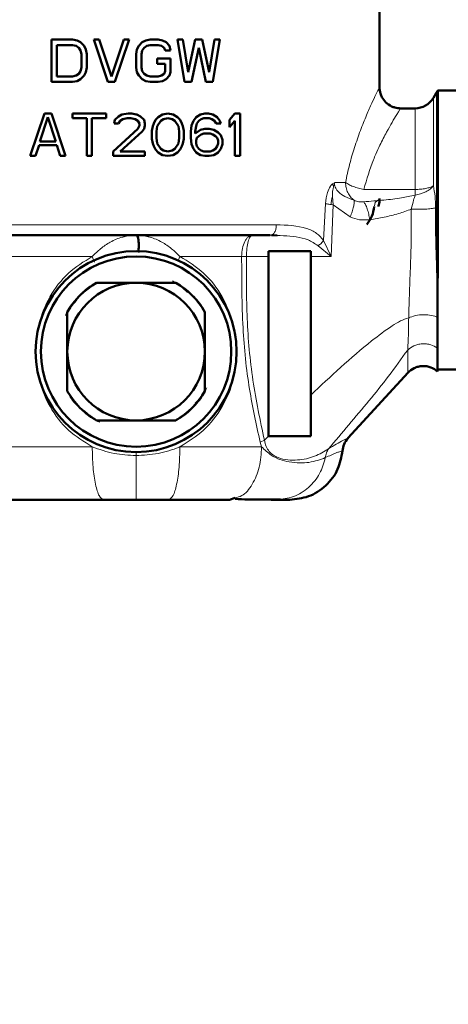
# Model space of a CAD drawing. Units: millimetres. Extents: x -25224 to -20385, y -11091 to -5078.
# Drawn here: x -21593 to -21553, y -5852 to -5759 of the extents above; entities that cross this region are included whole.
import ezdxf

# ---------------------------------------------------------------- set-up
doc = ezdxf.new("R2010")
doc.units = ezdxf.units.MM
doc.layers.add('AM_0', color=7, linetype='Continuous', lineweight=50)
doc.layers.add('AM_5', color=3, linetype='Continuous', lineweight=25)
doc.styles.get("Standard").update_dxf_attribs({"font": 'arial.ttf'})
doc.dimstyles.new('AM_DIN$0', dxfattribs={"dimtxt": 50, "dimasz": 65, "dimexe": 25, "dimexo": 1, "dimgap": 15, "dimtad": 1, "dimdec": 0, "dimdsep": 46, "dimtxsty": 'STANDARD', "dimcen": 0, "dimclrd": 256, "dimclre": 256, "dimclrt": 2, "dimadec": 0, "dimazin": 2, "dimtp": 0.1, "dimtm": 0.1, "dimtfac": 0.71, "dimtdec": 0, "dimtmove": 0, "dimatfit": 3, "dimfxl": 1, "dimlwd": -1, "dimlwe": -1, "dimarcsym": 0})

# ---------------------------------------------------------------- blocks, each defined once
blk = doc.blocks.new('*D269')
at = {"layer": 'AM_5'}
for p, q in [((-21580.086, -5656.765), (-21134.678, -5656.765)), ((-21159.678, -6181.301), (-21159.678, -5721.765)), ((-21449.38, -6246.301), (-21134.678, -6246.301))]:
    blk.add_line(p, q, dxfattribs=at)
for points in [[(-21170.511, -5721.765), (-21148.845, -5721.765), (-21159.678, -5656.765)], [(-21170.511, -6181.301), (-21148.845, -6181.301), (-21159.678, -6246.301)]]:
    blk.add_solid(points, dxfattribs=at)
at = {"layer": 'DEFPOINTS', "color": 0}
for p in [(-21581.086, -5656.765), (-21159.678, -5656.765), (-21450.38, -6246.301)]:
    blk.add_point(p, dxfattribs=at)
at = {"layer": 'AM_5', "color": 2, "insert": (-21200.207, -5951.533), "char_height": 50, "attachment_point": 5, "rotation": 90}
blk.add_mtext('ca. 600', dxfattribs=at)
blk = doc.blocks.new('*D270')
at = {"layer": 'AM_5'}
for p, q in [((-21733.086, -5793.941), (-21733.086, -5553.539)), ((-21260.086, -5919.141), (-21260.086, -5553.539)), ((-21668.086, -5578.539), (-21325.086, -5578.539))]:
    blk.add_line(p, q, dxfattribs=at)
for points in [[(-21668.086, -5567.706), (-21668.086, -5589.373), (-21733.086, -5578.539)], [(-21325.086, -5567.706), (-21325.086, -5589.373), (-21260.086, -5578.539)]]:
    blk.add_solid(points, dxfattribs=at)
at = {"layer": 'DEFPOINTS', "color": 0}
for p in [(-21260.086, -5578.539), (-21733.086, -5794.941), (-21260.086, -5920.141)]:
    blk.add_point(p, dxfattribs=at)
at = {"layer": 'AM_5', "color": 2, "insert": (-21496.586, -5538.011), "char_height": 50, "attachment_point": 5}
blk.add_mtext('ca. 500', dxfattribs=at)

msp = doc.modelspace()

# ---------------------------------------------------------------- linework, layer by layer
at = {"color": 8, "linetype": 'Continuous', "lineweight": 18}
for p, q in [((-21553.702, -5781.987), (-21553.702, -5765.941)), ((-21553.99, -5766.441), (-21553.99, -5774.774)), ((-21555.722, -5775.107), (-21555.722, -5767.441)), ((-21563.523, -5774.571), (-21563.317, -5774.44)), ((-21563.317, -5774.44), (-21563.424, -5774.828)), ((-21563.317, -5774.44), (-21562.29, -5774.441)), ((-21560.569, -5775.107), (-21555.722, -5775.107)), ((-21555.722, -5775.107), (-21555.722, -5775.642)), ((-21564.358, -5779.923), (-21564.19, -5776.447)), ((-21563.46, -5776.554), (-21563.661, -5776.531)), ((-21563.46, -5776.554), (-21563.644, -5781.436)), ((-21563.535, -5775.78), (-21563.46, -5776.554)), ((-21563.46, -5776.554), (-21561.842, -5777.696)), ((-21559.491, -5776.355), (-21559.564, -5776.644)), ((-21563.644, -5781.436), (-21564.358, -5779.923)), ((-21564.884, -5780.429), (-21563.644, -5781.436)), ((-21572.108, -5781.441), (-21577.94, -5781.441)), ((-21572.108, -5781.441), (-21571.652, -5781.456)), ((-21569.586, -5781.456), (-21571.652, -5781.456)), ((-21563.644, -5781.436), (-21565.586, -5781.448)), ((-21553.57, -5782.034), (-21553.702, -5781.987)), ((-21585.653, -5783.941), (-21586.078, -5784.161)), ((-21575.586, -5786.874), (-21575.806, -5786.449)), ((-21588.586, -5794.007), (-21588.366, -5794.432)), ((-21578.52, -5796.941), (-21578.095, -5796.721)), ((-21570.363, -5798.988), (-21569.959, -5798.827)), ((-21570.22, -5799.441), (-21570.363, -5798.988))]:
    msp.add_line(p, q, dxfattribs=at)
at = {"color": 8, "linetype": 'Continuous', "lineweight": 18, "flags": 128}
for points in [[(-21586.232, -5781.441), (-21587.862, -5781.441), (-21589.448, -5781.441), (-21590.98, -5781.441), (-21592.445, -5781.441), (-21593.833, -5781.441), (-21595.132, -5781.441), (-21596.335, -5781.441), (-21597.431, -5781.441)], [(-21601.586, -5799.441), (-21601.407, -5799.441), (-21600.873, -5799.441), (-21599.994, -5799.441), (-21598.785, -5799.441), (-21597.27, -5799.441), (-21595.476, -5799.441), (-21593.436, -5799.441), (-21591.187, -5799.441), (-21588.771, -5799.441), (-21586.232, -5799.441)]]:
    msp.add_lwpolyline(points, dxfattribs=at)
at = {"color": 8, "linetype": 'Continuous', "lineweight": 18}
msp.add_arc((-21556.163, -5772.402), 3.27, 277.74044, 296.28767, dxfattribs=at)
for points, knots in [([(-21562.29, -5774.441), (-21562.169, -5773.87), (-21561.923, -5772.719), (-21561.432, -5771.072), (-21560.879, -5769.49), (-21560.303, -5768.064), (-21559.798, -5766.924), (-21559.406, -5766.093), (-21559.183, -5765.635), (-21559.05, -5765.367), (-21559.102, -5765.473), (-21559.11, -5765.49)], [0, 0, 0, 0, 0.115029, 0.231825, 0.362137, 0.496903, 0.628165, 0.750074, 0.86517, 0.978648, 1, 1, 1, 1]), ([(-21557.112, -5767.482), (-21557.104, -5767.469), (-21557.004, -5767.31), (-21557.428, -5767.976), (-21558.206, -5769.284), (-21558.955, -5770.734), (-21559.373, -5771.65), (-21559.932, -5772.952), (-21560.281, -5774.134), (-21560.569, -5775.107)], [0, 0, 0, 0, 0.021774, 0.254598, 0.510283, 0.645487, 0.727043, 0.77501, 1, 1, 1, 1]), ([(-21564.19, -5776.447), (-21564.143, -5776.085), (-21564.063, -5775.48), (-21563.781, -5774.866), (-21563.595, -5774.636), (-21563.524, -5774.571), (-21563.523, -5774.571)], [0, 0, 0, 0, 0.488377, 0.816981, 0.997535, 1, 1, 1, 1]), ([(-21563.424, -5774.828), (-21563.446, -5774.78), (-21563.484, -5774.695), (-21563.511, -5774.609), (-21563.523, -5774.571)], [0, 0, 0, 0, 0.562422, 1, 1, 1, 1]), ([(-21561.489, -5776.131), (-21561.781, -5776.023), (-21562.293, -5775.833), (-21562.854, -5775.46), (-21563.15, -5775.132), (-21563.282, -5774.901), (-21563.344, -5774.663), (-21563.326, -5774.514), (-21563.317, -5774.44)], [0, 0, 0, 0, 0.371004, 0.651208, 0.759248, 0.846813, 0.924385, 1, 1, 1, 1]), ([(-21560.569, -5775.107), (-21560.733, -5775.073), (-21561.083, -5774.999), (-21561.574, -5774.835), (-21562.005, -5774.643), (-21562.196, -5774.507), (-21562.29, -5774.441)], [0, 0, 0, 0, 0.234379, 0.499991, 0.754523, 1, 1, 1, 1]), ([(-21563.424, -5774.828), (-21563.447, -5774.935), (-21563.507, -5775.215), (-21563.535, -5775.542), (-21563.535, -5775.758), (-21563.535, -5775.78)], [0, 0, 0, 0, 0.356302, 0.93274, 1, 1, 1, 1]), ([(-21553.99, -5774.774), (-21554.084, -5774.877), (-21554.274, -5775.086), (-21554.566, -5775.25), (-21554.715, -5775.334)], [0, 0, 0, 0, 0.490887, 1, 1, 1, 1]), ([(-21553.99, -5774.774), (-21553.928, -5775.092), (-21553.804, -5775.72), (-21553.79, -5776.475), (-21553.784, -5776.847)], [0, 0, 0, 0, 0.506575, 1, 1, 1, 1]), ([(-21563.661, -5776.531), (-21563.73, -5776.521), (-21563.931, -5776.495), (-21564.088, -5776.466), (-21564.19, -5776.447)], [0, 0, 0, 0, 0.342683, 1, 1, 1, 1]), ([(-21563.661, -5776.531), (-21563.647, -5776.383), (-21563.622, -5776.124), (-21563.562, -5775.884), (-21563.536, -5775.78)], [0, 0, 0, 0, 0.570202, 1, 1, 1, 1]), ([(-21561.842, -5777.696), (-21561.778, -5777.531), (-21561.648, -5777.195), (-21561.523, -5776.74), (-21561.46, -5776.36), (-21561.479, -5776.206), (-21561.489, -5776.131)], [0, 0, 0, 0, 0.245115, 0.499998, 0.754881, 1, 1, 1, 1]), ([(-21560.569, -5776.271), (-21560.729, -5776.28), (-21561.044, -5776.299), (-21561.342, -5776.186), (-21561.489, -5776.131)], [0, 0, 0, 0, 0.508305, 1, 1, 1, 1]), ([(-21555.722, -5775.642), (-21556.145, -5775.735), (-21557.113, -5775.948), (-21558.738, -5776.13), (-21559.933, -5776.222), (-21560.569, -5776.271)], [0, 0, 0, 0, 0.2661604, 0.6092964, 1, 1, 1, 1]), ([(-21560.007, -5777.97), (-21560.037, -5777.792), (-21560.097, -5777.428), (-21560.235, -5776.934), (-21560.396, -5776.521), (-21560.512, -5776.353), (-21560.569, -5776.271)], [0, 0, 0, 0, 0.24525, 0.500154, 0.754977, 1, 1, 1, 1]), ([(-21559.086, -5776.016), (-21559.086, -5776.016), (-21558.951, -5775.903), (-21559.221, -5776.129), (-21559.491, -5776.355)], [0, 0, 0, 0, 0.000027, 1, 1, 1, 1]), ([(-21556.078, -5776.964), (-21556.002, -5776.675), (-21555.877, -5776.203), (-21555.766, -5775.798), (-21555.722, -5775.642)], [0, 0, 0, 0, 0.613272, 1, 1, 1, 1]), ([(-21556.078, -5776.964), (-21556.479, -5777.116), (-21557.308, -5777.43), (-21558.632, -5777.741), (-21559.546, -5777.894), (-21560.008, -5777.97)], [0, 0, 0, 0, 0.317326, 0.655781, 1, 1, 1, 1]), ([(-21556.323, -5787.255), (-21556.3, -5786.445), (-21556.253, -5784.827), (-21556.145, -5782.233), (-21556.065, -5779.593), (-21556.074, -5777.84), (-21556.078, -5776.964)], [0, 0, 0, 0, 0.251299, 0.501767, 0.751163, 1, 1, 1, 1]), ([(-21556.078, -5776.964), (-21555.865, -5776.972), (-21555.427, -5776.989), (-21554.759, -5776.971), (-21554.168, -5776.924), (-21553.909, -5776.872), (-21553.784, -5776.847)], [0, 0, 0, 0, 0.242937, 0.5, 0.757063, 1, 1, 1, 1]), ([(-21553.784, -5776.847), (-21553.786, -5777.7), (-21553.791, -5779.415), (-21553.731, -5781.126), (-21553.702, -5781.987)], [0, 0, 0, 0, 0.496925, 1, 1, 1, 1]), ([(-21560.008, -5777.97), (-21560.328, -5777.993), (-21560.956, -5778.036), (-21561.55, -5777.808), (-21561.842, -5777.696)], [0, 0, 0, 0, 0.509341, 1, 1, 1, 1]), ([(-21568.825, -5778.441), (-21567.835, -5778.48), (-21566.465, -5778.534), (-21565.038, -5779.162), (-21564.572, -5779.683), (-21564.358, -5779.923)], [0, 0, 0, 0, 0.584841, 0.809138, 1, 1, 1, 1]), ([(-21582.086, -5779.441), (-21582.316, -5779.45), (-21582.699, -5779.465), (-21583.115, -5779.547), (-21583.317, -5779.598), (-21583.762, -5779.72), (-21584.48, -5780.021), (-21585.423, -5780.661), (-21585.973, -5781.191), (-21586.232, -5781.441)], [0, 0, 0, 0, 0.152848, 0.255001, 0.283943, 0.292939, 0.563419, 0.794463, 1, 1, 1, 1]), ([(-21577.94, -5781.441), (-21578.199, -5781.191), (-21578.75, -5780.66), (-21579.689, -5780.024), (-21580.396, -5779.726), (-21580.841, -5779.602), (-21581.051, -5779.548), (-21581.477, -5779.464), (-21581.858, -5779.45), (-21582.086, -5779.441)], [0, 0, 0, 0, 0.205734, 0.437327, 0.703241, 0.708645, 0.746559, 0.84831, 1, 1, 1, 1]), ([(-21571.809, -5780.026), (-21571.895, -5780.233), (-21572.066, -5780.646), (-21572.094, -5781.176), (-21572.108, -5781.441)], [0, 0, 0, 0, 0.4999979, 1, 1, 1, 1]), ([(-21571.652, -5781.456), (-21571.644, -5781.193), (-21571.628, -5780.665), (-21571.497, -5779.999), (-21571.309, -5779.532), (-21571.16, -5779.471), (-21571.085, -5779.441)], [0, 0, 0, 0, 0.2500009, 0.5000012, 0.7500009, 1, 1, 1, 1]), ([(-21569.402, -5779.441), (-21568.57, -5779.462), (-21567.335, -5779.494), (-21565.824, -5779.806), (-21565.192, -5780.225), (-21564.884, -5780.429)], [0, 0, 0, 0, 0.513132, 0.762632, 1, 1, 1, 1]), ([(-21564.884, -5780.429), (-21564.834, -5780.396), (-21564.73, -5780.329), (-21564.587, -5780.206), (-21564.456, -5780.069), (-21564.391, -5779.972), (-21564.358, -5779.923)], [0, 0, 0, 0, 0.233115, 0.480041, 0.737217, 1, 1, 1, 1]), ([(-21586.232, -5799.441), (-21587.012, -5798.955), (-21588.604, -5797.962), (-21590.3, -5795.727), (-21591.363, -5793.168), (-21591.712, -5790.451), (-21591.368, -5787.732), (-21590.31, -5785.171), (-21588.615, -5782.928), (-21587.017, -5781.931), (-21586.232, -5781.441)], [0, 0, 0, 0, 0.125223, 0.255674, 0.380836, 0.499573, 0.618293, 0.743468, 0.873914, 1, 1, 1, 1]), ([(-21586.232, -5781.441), (-21586.183, -5781.551), (-21586.095, -5781.75), (-21586.049, -5781.91), (-21586.028, -5781.981)], [0, 0, 0, 0, 0.556224, 1, 1, 1, 1]), ([(-21578.117, -5781.895), (-21578.104, -5781.851), (-21578.064, -5781.718), (-21577.99, -5781.552), (-21577.94, -5781.441)], [0, 0, 0, 0, 0.327747, 1, 1, 1, 1]), ([(-21577.94, -5781.441), (-21577.163, -5781.925), (-21575.573, -5782.917), (-21573.861, -5785.154), (-21572.849, -5787.712), (-21572.461, -5789.71), (-21572.609, -5790.735), (-21572.63, -5790.881)], [0, 0, 0, 0, 0.240251, 0.491502, 0.732828, 0.961937, 1, 1, 1, 1]), ([(-21570.363, -5798.988), (-21570.726, -5797.333), (-21571.502, -5793.793), (-21572.103, -5787.896), (-21572.106, -5783.693), (-21572.108, -5781.441)], [0, 0, 0, 0, 0.289584, 0.619321, 1, 1, 1, 1]), ([(-21571.652, -5781.456), (-21571.659, -5783.412), (-21571.674, -5787.322), (-21571.157, -5793.17), (-21570.358, -5796.944), (-21569.959, -5798.827)], [0, 0, 0, 0, 0.3340888, 0.6676957, 1, 1, 1, 1]), ([(-21553.702, -5781.987), (-21553.683, -5782.768), (-21553.647, -5784.333), (-21553.606, -5785.751), (-21553.586, -5786.46)], [0, 0, 0, 0, 0.499408, 1, 1, 1, 1]), ([(-21578.66, -5783.756), (-21578.42, -5783.871), (-21577.711, -5784.21), (-21576.731, -5785.083), (-21575.966, -5785.908), (-21575.701, -5786.435), (-21575.669, -5786.499)], [0, 0, 0, 0, 0.192754, 0.57046, 0.948167, 1, 1, 1, 1]), ([(-21577.219, -5784.847), (-21577.471, -5784.615), (-21577.864, -5784.251), (-21578.346, -5784.023), (-21578.52, -5783.941)], [0, 0, 0, 0, 0.639165, 1, 1, 1, 1]), ([(-21588.771, -5787.014), (-21588.656, -5786.775), (-21588.317, -5786.066), (-21587.444, -5785.086), (-21586.619, -5784.321), (-21586.092, -5784.055), (-21586.028, -5784.023)], [0, 0, 0, 0, 0.192754, 0.57046, 0.948167, 1, 1, 1, 1]), ([(-21587.68, -5785.574), (-21587.912, -5785.825), (-21588.276, -5786.218), (-21588.504, -5786.7), (-21588.586, -5786.874)], [0, 0, 0, 0, 0.639165, 1, 1, 1, 1]), ([(-21565.586, -5794.559), (-21563.7, -5792.788), (-21561.216, -5790.456), (-21558.293, -5788.253), (-21557.101, -5787.515), (-21556.576, -5787.34), (-21556.323, -5787.255)], [0, 0, 0, 0, 0.63948, 0.8420999, 0.9236441, 1, 1, 1, 1]), ([(-21556.418, -5790.29), (-21556.393, -5789.865), (-21556.343, -5789.005), (-21556.329, -5787.843), (-21556.323, -5787.255)], [0, 0, 0, 0, 0.493777, 1, 1, 1, 1]), ([(-21553.586, -5787.211), (-21553.769, -5787.136), (-21554.147, -5786.981), (-21554.911, -5786.923), (-21555.692, -5787.009), (-21556.118, -5787.175), (-21556.323, -5787.255)], [0, 0, 0, 0, 0.243033, 0.503127, 0.761481, 1, 1, 1, 1]), ([(-21563.893, -5799.621), (-21562.619, -5798.124), (-21560.699, -5795.87), (-21558.182, -5792.762), (-21557.009, -5791.119), (-21556.418, -5790.29)], [0, 0, 0, 0, 0.495129, 0.745482, 1, 1, 1, 1]), ([(-21553.586, -5790.118), (-21553.795, -5789.995), (-21554.117, -5789.807), (-21554.635, -5789.708), (-21555.049, -5789.695), (-21555.456, -5789.758), (-21555.95, -5789.918), (-21556.234, -5790.144), (-21556.418, -5790.29)], [0, 0, 0, 0, 0.239341, 0.368286, 0.5, 0.631714, 0.760659, 1, 1, 1, 1]), ([(-21556.41, -5792.454), (-21556.411, -5792.36), (-21556.412, -5792.173), (-21556.416, -5790.918), (-21556.418, -5790.29)], [0, 0, 0, 0, 0.500068, 1, 1, 1, 1]), ([(-21572.698, -5791.41), (-21572.746, -5791.974), (-21572.875, -5793.475), (-21573.894, -5795.729), (-21575.567, -5797.966), (-21577.161, -5798.957), (-21577.94, -5799.441)], [0, 0, 0, 0, 0.165311, 0.440232, 0.726435, 1, 1, 1, 1]), ([(-21575.402, -5793.867), (-21575.516, -5794.107), (-21575.856, -5794.815), (-21576.728, -5795.796), (-21577.554, -5796.561), (-21578.081, -5796.826), (-21578.144, -5796.858)], [0, 0, 0, 0, 0.192754, 0.57046, 0.948167, 1, 1, 1, 1]), ([(-21576.493, -5795.308), (-21576.26, -5795.056), (-21575.896, -5794.663), (-21575.668, -5794.181), (-21575.586, -5794.007)], [0, 0, 0, 0, 0.639165, 1, 1, 1, 1]), ([(-21585.513, -5797.125), (-21585.752, -5797.01), (-21586.461, -5796.671), (-21587.441, -5795.799), (-21588.206, -5794.973), (-21588.472, -5794.446), (-21588.504, -5794.383)], [0, 0, 0, 0, 0.192754, 0.57046, 0.948167, 1, 1, 1, 1]), ([(-21586.953, -5796.034), (-21586.702, -5796.267), (-21586.309, -5796.631), (-21585.827, -5796.858), (-21585.653, -5796.941)], [0, 0, 0, 0, 0.639165, 1, 1, 1, 1]), ([(-21569.572, -5798.441), (-21569.636, -5798.505), (-21569.765, -5798.634), (-21569.894, -5798.763), (-21569.959, -5798.827)], [0, 0, 0, 0, 0.499944, 1, 1, 1, 1]), ([(-21569.959, -5798.827), (-21569.912, -5799.025), (-21569.817, -5799.418), (-21569.507, -5799.904), (-21569.11, -5800.252), (-21568.204, -5800.706), (-21566.782, -5800.754), (-21565.155, -5800.402), (-21564.315, -5799.882), (-21563.893, -5799.621)], [0, 0, 0, 0, 0.0600592, 0.1191057, 0.1785269, 0.2390356, 0.4879709, 0.7432538, 1, 1, 1, 1]), ([(-21563.894, -5799.62), (-21563.402, -5799.324), (-21562.431, -5798.741), (-21561.906, -5798.56), (-21562.062, -5798.629), (-21562.063, -5798.629)], [0, 0, 0, 0, 0.506202, 0.9986, 1, 1, 1, 1]), ([(-21582.086, -5800.274), (-21582.789, -5800.237), (-21584.223, -5800.161), (-21585.554, -5799.684), (-21586.232, -5799.441)], [0, 0, 0, 0, 0.490175, 1, 1, 1, 1]), ([(-21577.94, -5799.441), (-21577.943, -5799.442), (-21577.966, -5799.453), (-21578.633, -5799.71), (-21579.983, -5800.156), (-21581.387, -5800.235), (-21582.086, -5800.274)], [0, 0, 0, 0, 0.002042, 0.018532, 0.511019, 1, 1, 1, 1]), ([(-21572.721, -5804.264), (-21572.509, -5804.215), (-21571.902, -5804.077), (-21571.063, -5803.045), (-21570.356, -5801.41), (-21570.265, -5800.097), (-21570.22, -5799.441)], [0, 0, 0, 0, 0.1512965, 0.4341977, 0.7170988, 1, 1, 1, 1]), ([(-21564.202, -5800.466), (-21564.677, -5800.646), (-21565.585, -5800.991), (-21567.191, -5800.984), (-21568.469, -5800.69), (-21569.385, -5800.25), (-21569.928, -5799.723), (-21570.22, -5799.441)], [0, 0, 0, 0, 0.327107, 0.625958, 0.749275, 0.86544, 1, 1, 1, 1]), ([(-21563.893, -5799.621), (-21563.971, -5799.748), (-21564.125, -5800.004), (-21564.176, -5800.311), (-21564.202, -5800.466)], [0, 0, 0, 0, 0.498466, 1, 1, 1, 1]), ([(-21562.581, -5799.825), (-21562.595, -5799.829), (-21562.624, -5799.836), (-21562.848, -5799.904), (-21563.28, -5800.046), (-21563.83, -5800.296), (-21564.202, -5800.466)], [0, 0, 0, 0, 0.21505, 0.417466, 0.605863, 1, 1, 1, 1]), ([(-21582.086, -5800.274), (-21582.086, -5800.159), (-21582.086, -5800.014), (-21582.086, -5799.907), (-21582.086, -5799.885)], [0, 0, 0, 0, 0.79829, 1, 1, 1, 1]), ([(-21582.086, -5800.274), (-21582.086, -5800.836), (-21582.086, -5801.989), (-21582.086, -5803.365), (-21582.086, -5804.276), (-21582.086, -5804.387), (-21582.086, -5804.441)], [0, 0, 0, 0, 0.247942, 0.507916, 0.763554, 1, 1, 1, 1]), ([(-21568.789, -5804.441), (-21568.256, -5804.384), (-21567.17, -5804.269), (-21565.739, -5803.359), (-21564.661, -5802.051), (-21564.351, -5800.98), (-21564.202, -5800.466)], [0, 0, 0, 0, 0.249525, 0.509447, 0.76422, 1, 1, 1, 1])]:
    msp.add_open_spline(points, degree=3, knots=knots, dxfattribs=at)
for points in [[(-21562.29, -5774.441), (-21562.28, -5774.609), (-21562.259, -5774.944), (-21562.091, -5775.415), (-21561.839, -5775.831), (-21561.605, -5776.031), (-21561.489, -5776.131)], [(-21553.99, -5774.774), (-21554.089, -5774.822), (-21554.287, -5774.919), (-21554.712, -5775.024), (-21555.198, -5775.094), (-21555.548, -5775.103), (-21555.722, -5775.107)], [(-21599.747, -5778.441), (-21598.591, -5778.441), (-21596.277, -5778.441), (-21591.904, -5778.441), (-21587.123, -5778.441), (-21583.765, -5778.441), (-21582.086, -5778.441)], [(-21582.086, -5778.441), (-21580.908, -5778.441), (-21578.552, -5778.441), (-21575.106, -5778.441), (-21571.803, -5778.441), (-21569.818, -5778.441), (-21568.825, -5778.441)], [(-21569.402, -5779.441), (-21569.326, -5779.426), (-21569.175, -5779.396), (-21568.984, -5779.164), (-21568.851, -5778.834), (-21568.834, -5778.572), (-21568.825, -5778.441)], [(-21571.085, -5779.441), (-21571.152, -5779.448), (-21571.286, -5779.463), (-21571.479, -5779.583), (-21571.658, -5779.764), (-21571.759, -5779.939), (-21571.809, -5780.026)], [(-21585.169, -5804.441), (-21585.309, -5804.366), (-21585.587, -5804.215), (-21585.939, -5803.059), (-21586.184, -5801.406), (-21586.216, -5800.096), (-21586.232, -5799.441)], [(-21577.94, -5799.441), (-21577.956, -5800.096), (-21577.988, -5801.406), (-21578.234, -5803.059), (-21578.585, -5804.215), (-21578.864, -5804.366), (-21579.003, -5804.441)], [(-21577.94, -5799.441), (-21576.554, -5799.441), (-21573.783, -5799.441), (-21571.408, -5799.441), (-21570.22, -5799.441)]]:
    msp.add_open_spline(points, degree=3, dxfattribs=at)
at = {"layer": 'AM_0'}
for p, q in [((-21559.086, -5765.49), (-21559.086, -5757.172)), ((-21590.086, -5760.941), (-21588.086, -5760.941)), ((-21590.086, -5764.941), (-21590.086, -5760.941)), ((-21589.586, -5761.451), (-21589.586, -5764.43)), ((-21588.086, -5761.451), (-21589.586, -5761.451)), ((-21588.086, -5760.941), (-21587.67, -5761.026)), ((-21587.753, -5761.536), (-21588.086, -5761.451)), ((-21587.503, -5761.707), (-21587.753, -5761.536)), ((-21587.67, -5761.026), (-21587.336, -5761.196)), ((-21587.336, -5761.196), (-21587.003, -5761.536)), ((-21587.003, -5761.536), (-21586.836, -5761.877)), ((-21586.086, -5760.941), (-21585.586, -5760.941)), ((-21584.753, -5764.941), (-21586.086, -5760.941)), ((-21585.586, -5760.941), (-21584.42, -5764.43)), ((-21584.42, -5764.43), (-21583.253, -5760.941)), ((-21582.753, -5760.941), (-21584.086, -5764.941)), ((-21583.253, -5760.941), (-21582.753, -5760.941)), ((-21582.003, -5761.877), (-21581.836, -5761.536)), ((-21581.836, -5761.536), (-21581.503, -5761.196)), ((-21581.503, -5761.196), (-21581.17, -5761.026)), ((-21581.086, -5761.536), (-21581.336, -5761.707)), ((-21581.17, -5761.026), (-21580.753, -5760.941)), ((-21580.753, -5761.451), (-21581.086, -5761.536)), ((-21580.753, -5760.941), (-21580.003, -5760.941)), ((-21580.003, -5761.451), (-21580.753, -5761.451)), ((-21580.003, -5760.941), (-21579.586, -5761.026)), ((-21579.67, -5761.536), (-21580.003, -5761.451)), ((-21579.42, -5761.707), (-21579.67, -5761.536)), ((-21579.586, -5761.026), (-21579.253, -5761.196)), ((-21579.253, -5761.196), (-21578.92, -5761.536)), ((-21578.92, -5761.536), (-21578.836, -5761.962)), ((-21578.17, -5760.941), (-21577.67, -5760.941)), ((-21577.503, -5764.941), (-21578.17, -5760.941)), ((-21577.67, -5760.941), (-21577.17, -5764.005)), ((-21577.17, -5764.005), (-21576.503, -5760.941)), ((-21576.503, -5760.941), (-21575.836, -5760.941)), ((-21575.836, -5760.941), (-21575.17, -5764.005)), ((-21575.17, -5764.005), (-21574.67, -5760.941)), ((-21574.17, -5760.941), (-21574.836, -5764.941)), ((-21574.67, -5760.941), (-21574.17, -5760.941)), ((-21587.336, -5761.962), (-21587.503, -5761.707)), ((-21587.253, -5762.302), (-21587.336, -5761.962)), ((-21587.253, -5763.579), (-21587.253, -5762.302)), ((-21586.836, -5761.877), (-21586.753, -5762.302)), ((-21586.753, -5762.302), (-21586.753, -5763.579)), ((-21582.086, -5762.302), (-21582.003, -5761.877)), ((-21582.086, -5763.579), (-21582.086, -5762.302)), ((-21581.503, -5761.962), (-21581.586, -5762.302)), ((-21581.586, -5762.302), (-21581.586, -5763.579)), ((-21581.336, -5761.707), (-21581.503, -5761.962)), ((-21579.336, -5761.962), (-21579.42, -5761.707)), ((-21578.836, -5761.962), (-21579.336, -5761.962)), ((-21576.17, -5761.707), (-21576.836, -5764.941)), ((-21575.503, -5764.941), (-21576.17, -5761.707)), ((-21580.086, -5762.728), (-21578.836, -5762.728)), ((-21580.086, -5763.239), (-21580.086, -5762.728)), ((-21579.336, -5763.239), (-21580.086, -5763.239)), ((-21579.336, -5763.919), (-21579.336, -5763.239)), ((-21578.836, -5762.728), (-21578.836, -5764.005)), ((-21589.586, -5764.43), (-21588.086, -5764.43)), ((-21588.086, -5764.43), (-21587.753, -5764.345)), ((-21587.753, -5764.345), (-21587.503, -5764.175)), ((-21587.503, -5764.175), (-21587.336, -5763.919)), ((-21587.336, -5763.919), (-21587.253, -5763.579)), ((-21587.003, -5764.345), (-21587.336, -5764.685)), ((-21586.836, -5764.005), (-21587.003, -5764.345)), ((-21586.753, -5763.579), (-21586.836, -5764.005)), ((-21582.003, -5764.005), (-21582.086, -5763.579)), ((-21581.836, -5764.345), (-21582.003, -5764.005)), ((-21581.503, -5764.685), (-21581.836, -5764.345)), ((-21581.586, -5763.579), (-21581.503, -5763.919)), ((-21581.503, -5763.919), (-21581.336, -5764.175)), ((-21581.336, -5764.175), (-21581.086, -5764.345)), ((-21581.086, -5764.345), (-21580.753, -5764.43)), ((-21580.753, -5764.43), (-21580.003, -5764.43)), ((-21580.003, -5764.43), (-21579.67, -5764.345)), ((-21579.67, -5764.345), (-21579.42, -5764.175)), ((-21579.42, -5764.175), (-21579.336, -5763.919)), ((-21578.92, -5764.345), (-21579.253, -5764.685)), ((-21578.836, -5764.005), (-21578.92, -5764.345)), ((-21588.086, -5764.941), (-21590.086, -5764.941)), ((-21587.67, -5764.856), (-21588.086, -5764.941)), ((-21587.336, -5764.685), (-21587.67, -5764.856)), ((-21584.086, -5764.941), (-21584.753, -5764.941)), ((-21581.17, -5764.856), (-21581.503, -5764.685)), ((-21580.753, -5764.941), (-21581.17, -5764.856)), ((-21580.003, -5764.941), (-21580.753, -5764.941)), ((-21579.586, -5764.856), (-21580.003, -5764.941)), ((-21579.253, -5764.685), (-21579.586, -5764.856)), ((-21576.836, -5764.941), (-21577.503, -5764.941)), ((-21574.836, -5764.941), (-21575.503, -5764.941)), ((-21553.702, -5765.941), (-21553.99, -5766.441)), ((-21551.586, -5765.741), (-21553.57, -5765.741)), ((-21553.57, -5782.034), (-21553.57, -5765.741)), ((-21592.086, -5771.941), (-21590.753, -5767.941)), ((-21590.753, -5767.941), (-21590.086, -5767.941)), ((-21590.086, -5767.941), (-21588.753, -5771.941)), ((-21588.086, -5767.941), (-21584.92, -5767.941)), ((-21588.086, -5768.366), (-21588.086, -5767.941)), ((-21584.92, -5767.941), (-21584.92, -5768.366)), ((-21583.753, -5768.196), (-21583.42, -5768.026)), ((-21583.42, -5768.026), (-21582.836, -5767.941)), ((-21582.836, -5767.941), (-21582.503, -5767.941)), ((-21582.503, -5767.941), (-21582.086, -5768.012)), ((-21582.086, -5768.012), (-21582.003, -5768.026)), ((-21582.003, -5768.026), (-21581.67, -5768.196)), ((-21580.003, -5768.281), (-21579.586, -5768.026)), ((-21579.586, -5768.026), (-21579.086, -5767.941)), ((-21579.086, -5767.941), (-21578.586, -5768.026)), ((-21578.586, -5768.026), (-21578.17, -5768.281)), ((-21576.42, -5768.281), (-21576.003, -5768.026)), ((-21576.003, -5768.026), (-21575.586, -5767.941)), ((-21575.586, -5767.941), (-21575.253, -5767.941)), ((-21575.253, -5767.941), (-21574.836, -5768.026)), ((-21574.836, -5768.026), (-21574.42, -5768.281)), ((-21573.253, -5768.536), (-21572.753, -5767.941)), ((-21572.753, -5767.941), (-21572.253, -5767.941)), ((-21572.253, -5767.941), (-21572.253, -5771.941)), ((-21555.722, -5767.441), (-21557.112, -5767.441)), ((-21590.42, -5768.281), (-21591.17, -5770.579)), ((-21589.67, -5770.579), (-21590.42, -5768.281)), ((-21586.753, -5768.366), (-21588.086, -5768.366)), ((-21586.753, -5771.941), (-21586.753, -5768.366)), ((-21586.253, -5768.366), (-21586.253, -5771.941)), ((-21584.92, -5768.366), (-21586.253, -5768.366)), ((-21584.17, -5768.877), (-21584.086, -5768.536)), ((-21583.753, -5768.877), (-21584.17, -5768.877)), ((-21584.086, -5768.536), (-21583.753, -5768.196)), ((-21583.586, -5768.622), (-21583.753, -5768.877)), ((-21583.336, -5768.451), (-21583.586, -5768.622)), ((-21582.92, -5768.366), (-21583.336, -5768.451)), ((-21582.586, -5768.366), (-21582.92, -5768.366)), ((-21582.17, -5768.451), (-21582.586, -5768.366)), ((-21581.92, -5768.622), (-21582.17, -5768.451)), ((-21581.753, -5768.877), (-21581.92, -5768.622)), ((-21581.92, -5769.388), (-21581.753, -5769.047)), ((-21581.753, -5769.047), (-21581.753, -5768.877)), ((-21581.67, -5768.196), (-21581.336, -5768.536)), ((-21581.336, -5768.536), (-21581.253, -5768.877)), ((-21581.253, -5769.047), (-21581.336, -5769.388)), ((-21581.253, -5768.877), (-21581.253, -5769.047)), ((-21580.503, -5769.132), (-21580.42, -5768.877)), ((-21580.42, -5768.877), (-21580.253, -5768.536)), ((-21580.253, -5768.536), (-21580.003, -5768.281)), ((-21579.753, -5768.622), (-21580.086, -5769.132)), ((-21579.503, -5768.451), (-21579.753, -5768.622)), ((-21579.086, -5768.366), (-21579.503, -5768.451)), ((-21578.67, -5768.451), (-21579.086, -5768.366)), ((-21578.42, -5768.622), (-21578.67, -5768.451)), ((-21578.086, -5769.132), (-21578.42, -5768.622)), ((-21578.17, -5768.281), (-21577.92, -5768.536)), ((-21577.92, -5768.536), (-21577.753, -5768.877)), ((-21577.753, -5768.877), (-21577.67, -5769.132)), ((-21576.92, -5769.643), (-21576.836, -5769.047)), ((-21576.836, -5769.047), (-21576.67, -5768.622)), ((-21576.67, -5768.622), (-21576.42, -5768.281)), ((-21576.336, -5768.877), (-21576.42, -5769.132)), ((-21576.17, -5768.622), (-21576.336, -5768.877)), ((-21575.92, -5768.451), (-21576.17, -5768.622)), ((-21575.67, -5768.366), (-21575.92, -5768.451)), ((-21575.17, -5768.366), (-21575.67, -5768.366)), ((-21574.92, -5768.451), (-21575.17, -5768.366)), ((-21574.67, -5768.622), (-21574.92, -5768.451)), ((-21574.503, -5768.877), (-21574.67, -5768.622)), ((-21574.086, -5768.877), (-21574.503, -5768.877)), ((-21574.42, -5768.281), (-21574.17, -5768.622)), ((-21574.17, -5768.622), (-21574.086, -5768.877)), ((-21573.253, -5769.217), (-21573.253, -5768.536)), ((-21572.753, -5768.622), (-21573.253, -5769.217)), ((-21572.753, -5771.941), (-21572.753, -5768.622)), ((-21584.253, -5771.515), (-21581.92, -5769.388)), ((-21581.503, -5769.643), (-21583.586, -5771.515)), ((-21581.336, -5769.388), (-21581.503, -5769.643)), ((-21580.586, -5769.558), (-21580.503, -5769.132)), ((-21580.586, -5770.324), (-21580.586, -5769.558)), ((-21580.086, -5769.132), (-21580.17, -5769.643)), ((-21580.17, -5769.643), (-21580.17, -5770.239)), ((-21578.003, -5769.643), (-21578.086, -5769.132)), ((-21578.003, -5770.239), (-21578.003, -5769.643)), ((-21577.67, -5769.132), (-21577.586, -5769.558)), ((-21577.586, -5769.558), (-21577.586, -5770.324)), ((-21576.92, -5770.239), (-21576.92, -5769.643)), ((-21576.42, -5769.132), (-21576.503, -5769.643)), ((-21576.503, -5769.813), (-21576.003, -5769.473)), ((-21576.503, -5769.643), (-21576.503, -5769.813)), ((-21575.92, -5769.898), (-21576.17, -5770.068)), ((-21576.003, -5769.473), (-21575.586, -5769.388)), ((-21575.67, -5769.813), (-21575.92, -5769.898)), ((-21575.086, -5769.813), (-21575.67, -5769.813)), ((-21575.586, -5769.388), (-21575.17, -5769.388)), ((-21575.17, -5769.388), (-21574.753, -5769.473)), ((-21574.836, -5769.898), (-21575.086, -5769.813)), ((-21574.586, -5770.068), (-21574.836, -5769.898)), ((-21574.753, -5769.473), (-21574.336, -5769.728)), ((-21574.336, -5769.728), (-21574.086, -5769.983)), ((-21574.086, -5769.983), (-21573.92, -5770.409)), ((-21591.253, -5770.919), (-21591.586, -5771.941)), ((-21589.586, -5770.919), (-21591.253, -5770.919)), ((-21591.17, -5770.579), (-21589.67, -5770.579)), ((-21589.253, -5771.941), (-21589.586, -5770.919)), ((-21580.503, -5770.749), (-21580.586, -5770.324)), ((-21580.42, -5771.005), (-21580.503, -5770.749)), ((-21580.17, -5770.239), (-21580.086, -5770.749)), ((-21580.086, -5770.749), (-21579.753, -5771.26)), ((-21578.42, -5771.26), (-21578.086, -5770.749)), ((-21578.086, -5770.749), (-21578.003, -5770.239)), ((-21577.67, -5770.749), (-21577.753, -5771.005)), ((-21577.586, -5770.324), (-21577.67, -5770.749)), ((-21576.836, -5770.834), (-21576.92, -5770.239)), ((-21576.67, -5771.26), (-21576.836, -5770.834)), ((-21576.336, -5770.239), (-21576.42, -5770.494)), ((-21576.42, -5770.494), (-21576.42, -5770.749)), ((-21576.42, -5770.749), (-21576.336, -5771.005)), ((-21576.17, -5770.068), (-21576.336, -5770.239)), ((-21574.42, -5770.239), (-21574.586, -5770.068)), ((-21574.336, -5770.494), (-21574.42, -5770.239)), ((-21574.42, -5771.005), (-21574.336, -5770.749)), ((-21574.336, -5770.749), (-21574.336, -5770.494)), ((-21573.92, -5770.834), (-21574.086, -5771.26)), ((-21573.92, -5770.409), (-21573.92, -5770.834)), ((-21584.253, -5771.941), (-21584.253, -5771.515)), ((-21583.586, -5771.515), (-21581.253, -5771.515)), ((-21581.253, -5771.515), (-21581.253, -5771.941)), ((-21580.253, -5771.345), (-21580.42, -5771.005)), ((-21580.003, -5771.6), (-21580.253, -5771.345)), ((-21579.586, -5771.856), (-21580.003, -5771.6)), ((-21579.753, -5771.26), (-21579.503, -5771.43)), ((-21579.086, -5771.941), (-21579.586, -5771.856)), ((-21579.503, -5771.43), (-21579.086, -5771.515)), ((-21579.086, -5771.515), (-21578.67, -5771.43)), ((-21578.586, -5771.856), (-21579.086, -5771.941)), ((-21578.67, -5771.43), (-21578.42, -5771.26)), ((-21578.17, -5771.6), (-21578.586, -5771.856)), ((-21577.92, -5771.345), (-21578.17, -5771.6)), ((-21577.753, -5771.005), (-21577.92, -5771.345)), ((-21576.42, -5771.6), (-21576.67, -5771.26)), ((-21576.003, -5771.856), (-21576.42, -5771.6)), ((-21576.336, -5771.005), (-21576.17, -5771.26)), ((-21576.17, -5771.26), (-21575.92, -5771.43)), ((-21575.586, -5771.941), (-21576.003, -5771.856)), ((-21575.92, -5771.43), (-21575.67, -5771.515)), ((-21575.67, -5771.515), (-21575.086, -5771.515)), ((-21574.753, -5771.856), (-21575.17, -5771.941)), ((-21575.086, -5771.515), (-21574.836, -5771.43)), ((-21574.836, -5771.43), (-21574.586, -5771.26)), ((-21574.336, -5771.6), (-21574.753, -5771.856)), ((-21574.586, -5771.26), (-21574.42, -5771.005)), ((-21574.086, -5771.26), (-21574.336, -5771.6)), ((-21591.586, -5771.941), (-21592.086, -5771.941)), ((-21588.753, -5771.941), (-21589.253, -5771.941)), ((-21586.253, -5771.941), (-21586.753, -5771.941)), ((-21582.086, -5771.941), (-21584.253, -5771.941)), ((-21581.253, -5771.941), (-21582.086, -5771.941)), ((-21575.17, -5771.941), (-21575.586, -5771.941)), ((-21572.253, -5771.941), (-21572.753, -5771.941)), ((-21569.297, -5779.424), (-21568.763, -5779.448)), ((-21565.586, -5780.941), (-21569.586, -5780.941)), ((-21569.586, -5781.456), (-21569.586, -5780.941)), ((-21565.586, -5781.448), (-21565.586, -5780.941)), ((-21553.586, -5784.963), (-21553.57, -5782.034)), ((-21582.086, -5783.941), (-21585.828, -5783.941)), ((-21578.345, -5783.941), (-21582.086, -5783.941)), ((-21553.586, -5786.46), (-21553.586, -5784.963)), ((-21588.586, -5786.699), (-21588.586, -5790.441)), ((-21575.586, -5790.441), (-21575.586, -5786.699)), ((-21553.586, -5787.211), (-21553.586, -5786.46)), ((-21588.586, -5790.441), (-21588.586, -5794.182)), ((-21575.586, -5794.182), (-21575.586, -5790.441)), ((-21553.591, -5792.141), (-21551.586, -5792.141)), ((-21562.062, -5798.629), (-21556.366, -5792.405)), ((-21585.828, -5796.941), (-21582.086, -5796.941)), ((-21582.086, -5796.941), (-21578.345, -5796.941)), ((-21569.572, -5798.441), (-21569.586, -5798.441)), ((-21582.086, -5804.441), (-21585.169, -5804.441)), ((-21579.003, -5804.441), (-21582.086, -5804.441)), ((-21573.262, -5804.441), (-21572.721, -5804.264)), ((-21569.327, -5804.431), (-21568.444, -5804.428)), ((-21569.327, -5804.441), (-21568.789, -5804.441)), ((-21568.688, -5804.422), (-21568.456, -5804.428))]:
    msp.add_line(p, q, dxfattribs=at)
at = {"layer": 'AM_0', "flags": 128}
msp.add_lwpolyline([(-21565.586, -5798.421), (-21565.597, -5798.431), (-21565.607, -5798.441)], dxfattribs=at)
at = {"layer": 'AM_0'}
for radius in [9.5, 9]:
    msp.add_circle((-21582.086, -5790.441), radius, dxfattribs=at)
for centre, radius, start, end in [((-21551.97, -5766.941), 2, 143.1301, 149.99979), ((-21555.722, -5765.441), 2, 270, 329.99999), ((-21582.086, -5790.441), 7.5, 119.92643, 150.07357), ((-21582.086, -5790.441), 6.5, 90, 180), ((-21582.086, -5790.441), 6.5, 0, 90), ((-21582.086, -5790.441), 7.5, 29.92643, 60.07357), ((-21582.086, -5790.441), 6.5, 180, 270), ((-21582.086, -5790.441), 6.5, 270, 0), ((-21582.086, -5790.441), 7.5, 209.92643, 240.07357), ((-21582.086, -5790.441), 7.5, 299.92643, 330.07357)]:
    msp.add_arc(centre, radius, start, end, dxfattribs=at)
for points, knots in [([(-21557.086, -5767.441), (-21557.27, -5767.426), (-21557.563, -5767.404), (-21558.041, -5767.22), (-21558.495, -5766.911), (-21558.826, -5766.465), (-21559.043, -5765.964), (-21559.069, -5765.633), (-21559.086, -5765.42)], [0, 0, 0, 0, 0.1739077, 0.2782869, 0.4845588, 0.6869456, 0.7982836, 1, 1, 1, 1]), ([(-21559.184, -5776.725), (-21559.167, -5776.674), (-21559.089, -5776.43), (-21559.088, -5776.171), (-21559.087, -5775.965)], [0, 0, 0, 0, 0.208145, 1, 1, 1, 1]), ([(-21559.588, -5776.727), (-21559.637, -5777.034), (-21559.736, -5777.654), (-21560.1, -5778.165), (-21560.284, -5778.423)], [0, 0, 0, 0, 0.4960443, 1, 1, 1, 1]), ([(-21598.98, -5779.441), (-21598.108, -5779.441), (-21596.319, -5779.441), (-21592.962, -5779.441), (-21589.137, -5779.441), (-21584.967, -5779.441), (-21580.69, -5779.441), (-21576.549, -5779.441), (-21572.716, -5779.441), (-21570.487, -5779.441), (-21569.402, -5779.441)], [0, 0, 0, 0, 0.11737, 0.241044, 0.369309, 0.5, 0.630691, 0.758956, 0.88263, 1, 1, 1, 1]), ([(-21581.88, -5781.055), (-21581.869, -5780.984), (-21581.85, -5780.859), (-21581.842, -5780.639), (-21581.837, -5780.444), (-21581.837, -5780.245), (-21581.844, -5780.037), (-21581.862, -5779.86), (-21581.897, -5779.67), (-21581.952, -5779.535), (-21582.023, -5779.453), (-21582.065, -5779.445), (-21582.086, -5779.441)], [0, 0, 0, 0, 0.120544, 0.213337, 0.300882, 0.381371, 0.480092, 0.589618, 0.653791, 0.817074, 0.90743, 1, 1, 1, 1]), ([(-21569.586, -5798.441), (-21569.586, -5795.6), (-21569.586, -5789.948), (-21569.586, -5784.278), (-21569.586, -5781.456)], [0, 0, 0, 0, 0.502495, 1, 1, 1, 1]), ([(-21565.586, -5781.448), (-21565.586, -5783.638), (-21565.586, -5788.026), (-21565.586, -5792.379), (-21565.586, -5794.559)], [0, 0, 0, 0, 0.499214, 1, 1, 1, 1]), ([(-21553.586, -5787.211), (-21553.586, -5787.782), (-21553.586, -5788.888), (-21553.586, -5789.717), (-21553.586, -5790.118)], [0, 0, 0, 0, 0.517256, 1, 1, 1, 1]), ([(-21553.586, -5790.118), (-21553.586, -5790.757), (-21553.586, -5792.035), (-21553.586, -5792.23), (-21553.586, -5792.328)], [0, 0, 0, 0, 0.499642, 1, 1, 1, 1]), ([(-21553.586, -5792.328), (-21553.79, -5792.178), (-21554.104, -5791.947), (-21554.616, -5791.817), (-21555.027, -5791.792), (-21555.433, -5791.854), (-21555.93, -5792.029), (-21556.221, -5792.287), (-21556.41, -5792.454)], [0, 0, 0, 0, 0.239832, 0.368837, 0.500504, 0.632098, 0.760891, 1, 1, 1, 1]), ([(-21565.586, -5794.559), (-21565.586, -5795.231), (-21565.586, -5796.575), (-21565.586, -5797.806), (-21565.586, -5798.421)], [0, 0, 0, 0, 0.500602, 1, 1, 1, 1]), ([(-21565.607, -5798.441), (-21566.184, -5798.441), (-21567.389, -5798.441), (-21568.824, -5798.441), (-21569.572, -5798.441)], [0, 0, 0, 0, 0.478783, 1, 1, 1, 1]), ([(-21562.58, -5799.825), (-21562.544, -5799.603), (-21562.47, -5799.158), (-21562.194, -5798.801), (-21562.056, -5798.623)], [0, 0, 0, 0, 0.5000802, 1, 1, 1, 1]), ([(-21567.566, -5804.441), (-21566.965, -5804.377), (-21565.719, -5804.246), (-21564.091, -5803.193), (-21562.915, -5801.65), (-21562.689, -5800.418), (-21562.58, -5799.824)], [0, 0, 0, 0, 0.241073, 0.5, 0.758926, 1, 1, 1, 1]), ([(-21596.586, -5804.441), (-21596.55, -5804.441), (-21596.476, -5804.441), (-21595.862, -5804.441), (-21594.855, -5804.441), (-21593.435, -5804.441), (-21591.669, -5804.441), (-21589.639, -5804.441), (-21587.46, -5804.441), (-21585.922, -5804.441), (-21585.169, -5804.441)], [0, 0, 0, 0, 0.118682, 0.242618, 0.370324, 0.5, 0.629676, 0.757382, 0.881318, 1, 1, 1, 1]), ([(-21572.708, -5804.357), (-21572.34, -5804.389), (-21571.672, -5804.447), (-21570.273, -5804.433), (-21569.566, -5804.431), (-21569.327, -5804.431)], [0, 0, 0, 0, 0.4489463, 0.8139944, 1, 1, 1, 1]), ([(-21567.566, -5804.441), (-21567.588, -5804.441), (-21567.632, -5804.441), (-21567.946, -5804.441), (-21568.346, -5804.441), (-21568.636, -5804.441), (-21568.789, -5804.441)], [0, 0, 0, 0, 0.291974, 0.591038, 0.786032, 1, 1, 1, 1])]:
    msp.add_open_spline(points, degree=3, knots=knots, dxfattribs=at)
msp.add_open_spline([(-21579.003, -5804.441), (-21577.973, -5804.441), (-21575.912, -5804.441), (-21574.146, -5804.441), (-21573.262, -5804.441)], degree=3, dxfattribs=at)

# ---------------------------------------------------------------- dimensions: what is measured, and where the dimension line sits
at = {"layer": 'AM_5'}
dim = msp.add_linear_dim(base=(-21260.086, -5578.539), p1=(-21733.086, -5794.941), p2=(-21260.086, -5920.141), text='ca. 500', dimstyle='AM_DIN$0', override={"dimpost": ''}, dxfattribs=at)
dim.commit()
dim.dimension.update_dxf_attribs({"geometry": '*D270', "text_midpoint": (-21496.586, -5538.011)})
dim = msp.add_linear_dim(base=(-21159.678, -5656.765), p1=(-21450.38, -6246.301), p2=(-21581.086, -5656.765), angle=90, text='ca. 600', dimstyle='AM_DIN$0', override={"dimpost": ''}, dxfattribs=at)
dim.commit()
dim.dimension.update_dxf_attribs({"geometry": '*D269', "text_midpoint": (-21200.207, -5951.533)})

doc.saveas('drawing.dxf')
